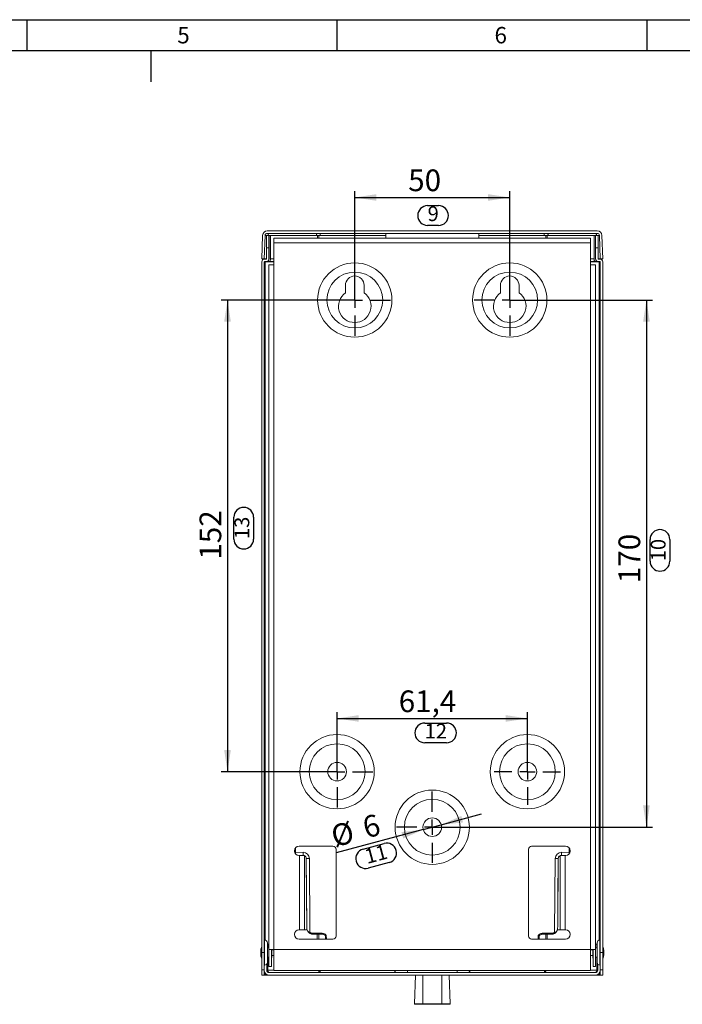
# Model space of a CAD drawing. Units: millimetres. Extents: x 5 to 410, y -5 to 287.
# Drawn here: x 209 to 316, y 128 to 287 of the extents above; entities that cross this region are included whole.
import ezdxf

# ---------------------------------------------------------------- set-up
doc = ezdxf.new("R2010")
doc.units = ezdxf.units.MM
for name, color, linetype in [('COTES', 150, 'Continuous'), ('FORMAT', 7, 'Continuous'), ('IDENTIFICACIÓN_COTAS', 7, 'Continuous')]:
    doc.layers.add(name, color=color, linetype=linetype)
doc.styles.add('SLDTEXTSTYLE0', font='TXT', dxfattribs={"width": 0.75})
doc.dimstyles.new('SLDDIMSTYLE0', dxfattribs={"dimtxt": 3.5, "dimasz": 3.5, "dimexe": 0, "dimexo": 0.0625, "dimgap": 0.875, "dimtad": 1, "dimdec": 1, "dimlfac": 2, "dimrnd": 1e-09, "dimzin": 12, "dimdsep": 46, "dimtxsty": 'SLDTEXTSTYLE0', "dimsah": 1, "dimcen": 0.09, "dimadec": 0, "dimazin": 3, "dimtfac": 1, "dimtofl": 0, "dimtmove": 0, "dimatfit": 3, "dimfxl": 0, "dimfrac": 2, "dimtolj": 1, "dimtzin": 12, "dimarcsym": 0})
doc.dimstyles.new('SLDDIMSTYLE1', dxfattribs={"dimtxt": 3.5, "dimasz": 3.5, "dimexe": 0, "dimexo": 0.0625, "dimgap": 0.875, "dimtad": 1, "dimlfac": 2, "dimrnd": 1e-09, "dimzin": 12, "dimdsep": 46, "dimtxsty": 'SLDTEXTSTYLE0', "dimsah": 1, "dimcen": 0.09, "dimadec": 0, "dimazin": 3, "dimtfac": 1, "dimtofl": 0, "dimtmove": 0, "dimatfit": 3, "dimfxl": 0, "dimfrac": 2, "dimtolj": 1, "dimtzin": 12, "dimarcsym": 0})
doc.dimstyles.new('SLDDIMSTYLE3', dxfattribs={"dimtxt": 3.5, "dimasz": 3.5, "dimexe": 0, "dimexo": 0.0625, "dimgap": 0.875, "dimtad": 1, "dimdec": 0, "dimlfac": 2, "dimrnd": 1e-09, "dimzin": 12, "dimdsep": 46, "dimtxsty": 'SLDTEXTSTYLE0', "dimsah": 1, "dimcen": 0.09, "dimadec": 0, "dimazin": 3, "dimtfac": 1, "dimtofl": 0, "dimtmove": 0, "dimatfit": 3, "dimfxl": 0, "dimfrac": 2, "dimtolj": 1, "dimtzin": 12, "dimarcsym": 0})
doc.dimstyles.new('SLDDIMSTYLE4', dxfattribs={"dimtxt": 3.5, "dimasz": 3.5, "dimexe": 0, "dimexo": 0.0625, "dimgap": 0.875, "dimtad": 1, "dimlfac": 2, "dimrnd": 1e-09, "dimzin": 12, "dimdsep": 46, "dimtxsty": 'SLDTEXTSTYLE0', "dimsah": 1, "dimcen": 0, "dimadec": 0, "dimazin": 3, "dimtfac": 1, "dimtmove": 0, "dimatfit": 3, "dimfxl": 0, "dimfrac": 2, "dimtolj": 1, "dimtzin": 12, "dimarcsym": 0})

# ---------------------------------------------------------------- blocks, each defined once
blk = doc.blocks.new('_D_5')
at = {"layer": 'COTES'}
for p, q in [((262.9, 242.78), (262.9, 259.31)), ((287.9, 242.78), (287.9, 259.31)), ((262.9, 258.31), (287.9, 258.31))]:
    blk.add_line(p, q, dxfattribs=at)
for points in [[(262.9, 258.31), (266.4, 257.78), (266.4, 258.85)], [(287.9, 258.31), (284.4, 258.85), (284.4, 257.78)]]:
    blk.add_solid(points, dxfattribs=at)
at = {"layer": 'COTES', "insert": (271.52, 262.83, 31.82), "char_height": 3.5, "attachment_point": 1, "style": 'SLDTEXTSTYLE0'}
blk.add_mtext('50', dxfattribs=at)
blk = doc.blocks.new('_D_6')
at = {"layer": 'COTES'}
for p, q in [((261.9, 241.78), (241.37, 241.78)), ((242.37, 241.78), (242.37, 165.73)), ((259.05, 165.73), (241.37, 165.73))]:
    blk.add_line(p, q, dxfattribs=at)
for points in [[(242.37, 241.78), (241.83, 238.28), (242.91, 238.28)], [(242.37, 165.73), (242.91, 169.23), (241.83, 169.23)]]:
    blk.add_solid(points, dxfattribs=at)
at = {"layer": 'COTES', "insert": (237.86, 199.92, 31.82), "char_height": 3.5, "attachment_point": 1, "rotation": 90, "style": 'SLDTEXTSTYLE0'}
blk.add_mtext('152', dxfattribs=at)
blk = doc.blocks.new('_D_7')
at = {"layer": 'COTES'}
for p, q in [((260.05, 166.73), (260.05, 175.31)), ((290.75, 166.73), (290.75, 175.31)), ((260.05, 174.31), (290.75, 174.31))]:
    blk.add_line(p, q, dxfattribs=at)
for points in [[(260.05, 174.31), (263.55, 173.78), (263.55, 174.85)], [(290.75, 174.31), (287.25, 174.85), (287.25, 173.78)]]:
    blk.add_solid(points, dxfattribs=at)
at = {"layer": 'COTES', "insert": (269.99, 178.83, 31.82), "char_height": 3.5, "attachment_point": 1, "style": 'SLDTEXTSTYLE0'}
blk.add_mtext('61,4', dxfattribs=at)
blk = doc.blocks.new('_D_8')
at = {"layer": 'COTES'}
for p, q in [((276.85, 157.17), (283.35, 158.91)), ((273.95, 156.39), (259.91, 152.63)), ((273.95, 156.39), (276.85, 157.17))]:
    blk.add_line(p, q, dxfattribs=at)
for points in [[(276.85, 157.17), (280.37, 157.55), (280.09, 158.59)], [(273.95, 156.39), (270.43, 156), (270.71, 154.96)]]:
    blk.add_solid(points, dxfattribs=at)
at = {"layer": 'COTES', "char_height": 3.5, "attachment_point": 1, "rotation": 15, "style": 'SLDTEXTSTYLE0'}
for s, insert in [('6', (263.85, 158.32, 31.82)), ('%%c', (258.76, 156.9, 31.82))]:
    blk.add_mtext(s, dxfattribs=dict(at, insert=insert))
blk = doc.blocks.new('_D_9')
at = {"layer": 'COTES'}
for p, q in [((288.9, 241.78), (310.95, 241.78)), ((309.95, 241.78), (309.95, 156.78)), ((276.4, 156.78), (310.95, 156.78))]:
    blk.add_line(p, q, dxfattribs=at)
for points in [[(309.95, 241.78), (309.41, 238.28), (310.49, 238.28)], [(309.95, 156.78), (310.49, 160.28), (309.41, 160.28)]]:
    blk.add_solid(points, dxfattribs=at)
at = {"layer": 'COTES', "insert": (305.44, 196.13, 31.82), "char_height": 3.5, "attachment_point": 1, "rotation": 90, "style": 'SLDTEXTSTYLE0'}
blk.add_mtext('170', dxfattribs=at)
blk = doc.blocks.new('SW_NOTE_7')
at = {"layer": 'IDENTIFICACIÓN_COTAS', "color": 0}
for p, q in [((0, 3.18), (1.76, 3.18)), ((1.76, 0), (0, 0))]:
    blk.add_line(p, q, dxfattribs=at)
for centre, start, end in [((0, 1.59), 90, 270), ((1.76, 1.59), 270, 90)]:
    blk.add_arc(centre, 1.59, start, end, dxfattribs=at)
at = {"layer": 'IDENTIFICACIÓN_COTAS', "color": 0, "insert": (0, 3.07), "char_height": 2.38, "attachment_point": 1, "style": 'SLDTEXTSTYLE0'}
blk.add_mtext('9', dxfattribs=at)
blk = doc.blocks.new('SW_NOTE_8')
at = {"layer": 'IDENTIFICACIÓN_COTAS', "color": 0}
for p, q in [((-3.18, 0), (-3.18, 3.52)), ((0, 3.52), (0, 0))]:
    blk.add_line(p, q, dxfattribs=at)
for centre, start, end in [((-1.59, 3.52), 0, 180), ((-1.59, 0), 180, 0)]:
    blk.add_arc(centre, 1.59, start, end, dxfattribs=at)
at = {"layer": 'IDENTIFICACIÓN_COTAS', "color": 0, "insert": (-3.07, 0), "char_height": 2.381, "attachment_point": 1, "rotation": 90, "style": 'SLDTEXTSTYLE0'}
blk.add_mtext('10', dxfattribs=at)
blk = doc.blocks.new('SW_NOTE_9')
at = {"layer": 'IDENTIFICACIÓN_COTAS', "color": 0}
for p, q in [((-0.82, 3.07), (2.58, 3.98)), ((3.4, 0.91), (0, 0))]:
    blk.add_line(p, q, dxfattribs=at)
for centre, start, end in [((2.99, 2.44), 285, 105), ((-0.41, 1.53), 105, 285)]:
    blk.add_arc(centre, 1.59, start, end, dxfattribs=at)
at = {"layer": 'IDENTIFICACIÓN_COTAS', "color": 0, "insert": (-0.79, 2.96), "char_height": 2.381, "attachment_point": 1, "rotation": 15, "style": 'SLDTEXTSTYLE0'}
blk.add_mtext('11', dxfattribs=at)
blk = doc.blocks.new('SW_NOTE_10')
at = {"layer": 'IDENTIFICACIÓN_COTAS', "color": 0}
for p, q in [((0, 3.18), (3.52, 3.18)), ((3.52, 0), (0, 0))]:
    blk.add_line(p, q, dxfattribs=at)
for centre, start, end in [((0, 1.59), 90, 270), ((3.52, 1.59), 270, 90)]:
    blk.add_arc(centre, 1.59, start, end, dxfattribs=at)
at = {"layer": 'IDENTIFICACIÓN_COTAS', "color": 0, "insert": (0, 3.07), "char_height": 2.381, "attachment_point": 1, "style": 'SLDTEXTSTYLE0'}
blk.add_mtext('12', dxfattribs=at)
blk = doc.blocks.new('SW_NOTE_11')
at = {"layer": 'IDENTIFICACIÓN_COTAS', "color": 0}
for p, q in [((-3.18, 0), (-3.18, 3.52)), ((0, 3.52), (0, 0))]:
    blk.add_line(p, q, dxfattribs=at)
for centre, start, end in [((-1.59, 3.52), 0, 180), ((-1.59, 0), 180, 0)]:
    blk.add_arc(centre, 1.59, start, end, dxfattribs=at)
at = {"layer": 'IDENTIFICACIÓN_COTAS', "color": 0, "insert": (-3.07, 0), "char_height": 2.381, "attachment_point": 1, "rotation": 90, "style": 'SLDTEXTSTYLE0'}
blk.add_mtext('13', dxfattribs=at)
blk = doc.blocks.new('SW_CENTERMARKSYMBOL_0')
at = {"layer": 'COTES', "color": 0}
for p, q in [((0, 2.5), (0, 5.75)), ((-2.5, 0), (-5.75, 0)), ((0, 0), (-1.25, 0)), ((0, 0), (0, 1.25)), ((0, 0), (0, -1.25)), ((0, 0), (1.25, 0)), ((2.5, 0), (5.75, 0)), ((0, -2.5), (0, -5.75))]:
    blk.add_line(p, q, dxfattribs=at)
blk = doc.blocks.new('SW_CENTERMARKSYMBOL_1')
at = {"layer": 'COTES', "color": 0}
for p, q in [((0, 2.5), (0, 5.75)), ((-2.5, 0), (-5.75, 0)), ((0, 0), (-1.25, 0)), ((0, 0), (0, 1.25)), ((0, 0), (0, -1.25)), ((0, 0), (1.25, 0)), ((2.5, 0), (5.75, 0)), ((0, -2.5), (0, -5.75))]:
    blk.add_line(p, q, dxfattribs=at)
blk = doc.blocks.new('SW_CENTERMARKSYMBOL_2')
at = {"layer": 'COTES', "color": 0}
for p, q in [((0, 2.5), (0, 5.35)), ((-2.5, 0), (-5.35, 0)), ((0, 0), (-1.25, 0)), ((0, 0), (0, 1.25)), ((0, 0), (0, -1.25)), ((0, 0), (1.25, 0)), ((2.5, 0), (5.35, 0)), ((0, -2.5), (0, -5.35))]:
    blk.add_line(p, q, dxfattribs=at)
blk = doc.blocks.new('SW_CENTERMARKSYMBOL_3')
at = {"layer": 'COTES', "color": 0}
for p, q in [((0, 2.5), (0, 5.75)), ((-2.5, 0), (-5.75, 0)), ((0, 0), (-1.25, 0)), ((0, 0), (0, 1.25)), ((0, 0), (0, -1.25)), ((0, 0), (1.25, 0)), ((2.5, 0), (5.75, 0)), ((0, -2.5), (0, -5.75))]:
    blk.add_line(p, q, dxfattribs=at)
blk = doc.blocks.new('SW_CENTERMARKSYMBOL_4')
at = {"layer": 'COTES', "color": 0}
for p, q in [((0, 2.5), (0, 5.75)), ((-2.5, 0), (-5.75, 0)), ((0, 0), (-1.25, 0)), ((0, 0), (0, 1.25)), ((0, 0), (0, -1.25)), ((0, 0), (1.25, 0)), ((2.5, 0), (5.75, 0)), ((0, -2.5), (0, -5.75))]:
    blk.add_line(p, q, dxfattribs=at)

msp = doc.modelspace()

# ---------------------------------------------------------------- linework, layer by layer
at = {"color": 7, "linetype": 'Continuous', "lineweight": 15}
for p, q in [((302.0179, 252.9286), (248.7808, 252.9286)), ((302.0179, 252.5286), (248.7808, 252.5286)), ((257.3395, 252.5286), (257.3395, 252.1908)), ((267.9017, 251.7786), (267.9017, 252.5286)), ((282.9017, 252.5286), (282.9017, 251.7786)), ((293.4592, 252.5286), (293.4592, 252.1908)), ((247.8993, 248.4286), (248.0312, 252.2048)), ((248.2996, 248.4286), (248.431, 252.1908)), ((248.6494, 250.1786), (248.6494, 252.1786)), ((248.6494, 252.1786), (249.0493, 252.1786)), ((248.8998, 252.1908), (256.709, 252.1908)), ((249.0493, 252.1786), (249.0493, 250.1786)), ((249.0802, 248.4286), (249.0802, 252.1786)), ((249.3097, 252.1786), (249.0802, 252.1786)), ((249.3097, 248.4286), (249.3097, 252.1786)), ((249.3097, 252.1786), (256.8687, 252.1786)), ((249.8493, 251.7786), (300.9493, 251.7786)), ((249.8493, 250.9786), (249.8493, 251.7786)), ((249.8493, 250.9786), (300.9493, 250.9786)), ((249.8493, 250.9786), (249.8493, 247.4786)), ((256.8687, 252.1786), (256.8687, 251.7786)), ((257.0775, 251.7786), (257.0775, 252.1786)), ((257.0775, 252.1786), (267.9017, 252.1786)), ((282.9017, 252.1786), (293.7212, 252.1786)), ((293.7212, 252.1786), (293.7212, 251.7786)), ((293.93, 251.7786), (293.93, 252.1786)), ((293.93, 252.1786), (301.489, 252.1786)), ((294.0897, 252.1908), (301.8989, 252.1908)), ((300.9493, 251.7786), (300.9493, 250.9786)), ((300.9493, 250.9786), (300.9493, 247.4786)), ((301.489, 252.1786), (301.489, 248.4286)), ((301.489, 252.1786), (301.7185, 252.1786)), ((301.7185, 252.1786), (301.7185, 248.4286)), ((301.7494, 252.1786), (302.1493, 252.1786)), ((301.7494, 250.1786), (301.7494, 252.1786)), ((302.1493, 252.1786), (302.1493, 250.1786)), ((302.4991, 248.4286), (302.3677, 252.1908)), ((302.8994, 248.4286), (302.7675, 252.2048)), ((248.6494, 248.4286), (248.6494, 250.1786)), ((249.0493, 250.1786), (248.6494, 250.1786)), ((249.0493, 248.4286), (249.0493, 250.1786)), ((301.7494, 250.1786), (301.7494, 248.4286)), ((302.1493, 250.1786), (301.7494, 250.1786)), ((302.1493, 250.1786), (302.1493, 248.4286)), ((248.2996, 248.4286), (247.8993, 248.4286)), ((247.8993, 247.9286), (247.8993, 136.5536)), ((248.2994, 247.9286), (248.2994, 136.5536)), ((248.4699, 247.9286), (248.2994, 247.9286)), ((248.2996, 248.4286), (248.6494, 248.4286)), ((248.3493, 248.3786), (248.5993, 248.3786)), ((248.3493, 247.9786), (248.5993, 247.9786)), ((248.4699, 247.9286), (248.8795, 247.9286)), ((248.6519, 247.9817), (248.6501, 247.9286)), ((248.9082, 247.9786), (249.0516, 247.9786)), ((249.0466, 248.3786), (249.0516, 248.3786)), ((249.0493, 248.4286), (249.0802, 248.4286)), ((249.0516, 247.9786), (249.8493, 247.9786)), ((300.9493, 247.9786), (301.7471, 247.9786)), ((301.7185, 248.4286), (301.7494, 248.4286)), ((301.7471, 248.3786), (301.7521, 248.3786)), ((301.7471, 247.9786), (301.8905, 247.9786)), ((302.3288, 247.9286), (301.9192, 247.9286)), ((302.1486, 247.9286), (302.1468, 247.9817)), ((302.1493, 248.4286), (302.4991, 248.4286)), ((302.1993, 248.3786), (302.4494, 248.3786)), ((302.1993, 247.9786), (302.4494, 247.9786)), ((302.4993, 247.9286), (302.3288, 247.9286)), ((302.8994, 248.4286), (302.4991, 248.4286)), ((302.4993, 247.9286), (302.4993, 136.5536)), ((302.8994, 247.9286), (302.8994, 136.5536)), ((249.0493, 137.0786), (249.0493, 247.4786)), ((249.0493, 247.4786), (249.8493, 247.4786)), ((249.8493, 137.0786), (249.8493, 247.4786)), ((300.9493, 137.0786), (300.9493, 247.4786)), ((300.9493, 247.4786), (301.7494, 247.4786)), ((301.7494, 247.4786), (301.7494, 137.0786)), ((261.3994, 244.1536), (261.3994, 242.9328)), ((264.3993, 242.9328), (264.3993, 244.1536)), ((286.3993, 242.9328), (286.3993, 244.1536)), ((289.3993, 244.1536), (289.3993, 242.9328)), ((253.1743, 152.9786), (253.1743, 152.9286)), ((253.3315, 152.7179), (254.5621, 152.7286)), ((259.3743, 153.7286), (253.9243, 153.7286)), ((259.8744, 153.2286), (259.8744, 139.2286)), ((290.9243, 139.2286), (290.9243, 153.2286)), ((291.4243, 153.7286), (296.8744, 153.7286)), ((296.2366, 152.7286), (297.4672, 152.7179)), ((297.6243, 152.9786), (297.6243, 152.9286)), ((253.9744, 152.2286), (253.8744, 152.2286)), ((253.9744, 140.2286), (253.9744, 152.2286)), ((254.7744, 152.2286), (253.9744, 152.2286)), ((254.563, 152.2286), (254.5662, 152.2286)), ((254.5665, 152.2286), (254.5634, 152.2286)), ((254.5662, 152.2286), (254.5664, 152.2286)), ((254.5664, 152.2286), (254.5775, 152.2286)), ((254.5664, 152.2286), (254.5665, 152.2286)), ((254.7744, 152.1964), (254.7744, 140.2286)), ((255.0616, 151.8242), (255.0616, 151.8241)), ((255.0708, 151.733), (255.0707, 151.733)), ((255.0707, 151.733), (255.1252, 145.4891)), ((255.1641, 141.0431), (255.0708, 151.733)), ((255.5708, 151.7374), (255.6747, 139.8314)), ((295.124, 139.8314), (295.2279, 151.7374)), ((295.7279, 151.733), (295.6346, 141.0431)), ((295.6734, 145.4891), (295.7279, 151.733)), ((295.7279, 151.733), (295.7279, 151.733)), ((296.0243, 152.2286), (296.8243, 152.2286)), ((296.0243, 140.2286), (296.0243, 152.1964)), ((296.2323, 152.2286), (296.2212, 152.2286)), ((296.2353, 152.2286), (296.2322, 152.2286)), ((296.2322, 152.2286), (296.2323, 152.2286)), ((296.2323, 152.2286), (296.2325, 152.2286)), ((296.2325, 152.2286), (296.2357, 152.2286)), ((296.8243, 152.2286), (296.8243, 140.2286)), ((296.8243, 152.2286), (296.9243, 152.2286)), ((255.1252, 145.4891), (255.1253, 145.4891)), ((255.1253, 145.4891), (255.1633, 141.1327)), ((295.6354, 141.1327), (295.6734, 145.4891)), ((253.8744, 140.2286), (253.9744, 140.2286)), ((253.9744, 140.2286), (254.7744, 140.2286)), ((254.7744, 140.2286), (255.1743, 140.2286)), ((255.1757, 140.4958), (255.165, 140.9555)), ((255.2693, 140.1244), (255.3304, 139.9858)), ((295.5879, 140.2332), (295.4812, 139.9984)), ((295.6244, 140.2286), (295.5865, 140.2286)), ((296.0243, 140.2286), (295.6244, 140.2286)), ((296.8243, 140.2286), (296.0243, 140.2286)), ((296.9243, 140.2286), (296.8243, 140.2286)), ((248.7993, 138.1286), (248.7993, 134.9786)), ((253.1743, 139.5286), (253.1743, 139.4786)), ((253.9243, 138.7286), (259.3743, 138.7286)), ((256.1687, 139.6731), (256.1687, 139.5231)), ((256.1687, 139.6731), (257.6642, 139.6731)), ((257.6642, 139.5231), (256.1687, 139.5231)), ((256.1687, 139.5231), (256.1687, 139.5229)), ((256.1687, 139.5229), (257.6642, 139.5229)), ((257.6642, 139.6731), (257.6642, 139.5231)), ((257.6642, 139.5229), (257.6642, 139.5231)), ((258.1594, 138.7286), (258.1594, 139.2694)), ((258.1599, 139.269), (258.1693, 138.7286)), ((258.1694, 138.7286), (258.16, 139.2684)), ((296.8744, 138.7286), (291.4243, 138.7286)), ((292.6387, 139.2684), (292.6293, 138.7286)), ((292.6294, 138.7286), (292.6388, 139.2684)), ((292.6594, 139.2865), (292.6594, 138.7286)), ((292.9705, 139.4954), (292.9213, 139.6371)), ((293.1345, 139.6731), (294.63, 139.6731)), ((293.1345, 139.5231), (293.1345, 139.6731)), ((294.63, 139.5231), (293.1345, 139.5231)), ((293.1345, 139.5231), (293.1345, 139.5229)), ((293.1345, 139.5229), (294.63, 139.5229)), ((294.63, 139.5231), (294.63, 139.6731)), ((294.63, 139.5229), (294.63, 139.5231)), ((297.6243, 139.5286), (297.6243, 139.4786)), ((301.9994, 134.9786), (301.9994, 138.1286)), ((247.7494, 136.1839), (247.7494, 136.9536)), ((248.2994, 136.5536), (247.8993, 136.5536)), ((247.8993, 136.5536), (247.8993, 133.7911)), ((248.2994, 136.5536), (248.2994, 133.7911)), ((248.7993, 137.9286), (248.8699, 137.9286)), ((249.0493, 137.3036), (248.7993, 137.3036)), ((248.8699, 137.3036), (248.8699, 137.9286)), ((248.8699, 137.9286), (249.0493, 137.9286)), ((249.8493, 137.0786), (249.0493, 137.0786)), ((249.0493, 134.3286), (249.0493, 137.0786)), ((249.4493, 137.0786), (249.4493, 134.3286)), ((249.4993, 135.7536), (249.4993, 137.0786)), ((249.8493, 137.0286), (249.4993, 137.0286)), ((249.8493, 137.0786), (300.9493, 137.0786)), ((249.8493, 137.0786), (249.8493, 133.6786)), ((300.9493, 133.6786), (300.9493, 137.0786)), ((301.7494, 137.0786), (300.9493, 137.0786)), ((301.2994, 137.0286), (300.9493, 137.0286)), ((301.2994, 137.0786), (301.2994, 135.7536)), ((301.3493, 134.3286), (301.3493, 137.0786)), ((301.7494, 137.9286), (301.9288, 137.9286)), ((301.9994, 137.3036), (301.7494, 137.3036)), ((301.7494, 137.0786), (301.7494, 134.3286)), ((301.9994, 137.9286), (301.9288, 137.9286)), ((301.9288, 137.9286), (301.9288, 137.3036)), ((302.8994, 136.5536), (302.4993, 136.5536)), ((302.4993, 133.7911), (302.4993, 136.5536)), ((302.8994, 133.7911), (302.8994, 136.5536)), ((303.0493, 136.5536), (303.0493, 136.9536)), ((303.0493, 136.1536), (303.0493, 136.5536)), ((247.7494, 136.1839), (247.7494, 136.1536)), ((248.7993, 135.8036), (249.0493, 135.8036)), ((248.8699, 133.7286), (248.8699, 135.8036)), ((249.4993, 136.0786), (249.8493, 136.0786)), ((300.9493, 136.0786), (301.2994, 136.0786)), ((301.7494, 135.8036), (301.9994, 135.8036)), ((301.9288, 135.8036), (301.9288, 133.7286)), ((247.8993, 133.7911), (248.2994, 133.7911)), ((247.8993, 132.9286), (247.8993, 133.7911)), ((248.2994, 133.7911), (248.2994, 132.9286)), ((248.6993, 134.6958), (248.6993, 133.7286)), ((249.4493, 134.3286), (249.0493, 134.3286)), ((249.8493, 133.6786), (300.9493, 133.6786)), ((257.3112, 133.6786), (257.3112, 133.3286)), ((293.4875, 133.3286), (293.4875, 133.6786)), ((301.7494, 134.3286), (301.3493, 134.3286)), ((302.0994, 133.7286), (302.0994, 134.6958)), ((302.4993, 133.7911), (302.8994, 133.7911)), ((302.4993, 132.9286), (302.4993, 133.7911)), ((302.8994, 133.7911), (302.8994, 132.9286)), ((248.2994, 132.9286), (247.8993, 132.9286)), ((248.4699, 132.9286), (248.2994, 132.9286)), ((249.0994, 132.9286), (248.4699, 132.9286)), ((249.0994, 133.3286), (301.6993, 133.3286)), ((249.0994, 132.9286), (301.6993, 132.9286)), ((272.6746, 132.9286), (272.5121, 128.2751)), ((278.3068, 128.2751), (278.1442, 132.9286)), ((302.3288, 132.9286), (301.6993, 132.9286)), ((302.4993, 132.9286), (302.3288, 132.9286)), ((302.8994, 132.9286), (302.4993, 132.9286)), ((272.526, 128.2472), (272.5121, 128.2751)), ((273.1037, 128.2812), (273.1024, 128.2421)), ((273.5763, 128.2338), (277.2425, 128.2338)), ((277.2361, 128.2893), (273.5827, 128.2893)), ((277.0318, 128.2254), (273.7871, 128.2254)), ((273.8731, 128.299), (276.9457, 128.299)), ((273.9344, 128.2893), (273.9344, 128.2616)), ((274.2888, 128.2633), (274.2888, 128.2617)), ((276.53, 128.2617), (276.53, 128.2633)), ((276.8844, 128.2616), (276.8844, 128.2893)), ((277.7152, 128.2812), (277.7165, 128.2421)), ((278.2928, 128.2472), (278.3068, 128.2751))]:
    msp.add_line(p, q, dxfattribs=at)
at = {"color": 8, "linetype": 'Continuous', "lineweight": 15}
for p, q in [((248.8993, 252.1786), (248.8998, 252.1908)), ((256.709, 252.1908), (256.7088, 252.1786)), ((257.3394, 252.1786), (257.3395, 252.1908)), ((257.3395, 252.1908), (267.9017, 252.1908)), ((282.9017, 252.1908), (293.4592, 252.1908)), ((293.4592, 252.1908), (293.4593, 252.1786)), ((294.0899, 252.1786), (294.0897, 252.1908)), ((301.8989, 252.1908), (301.8994, 252.1786)), ((248.4699, 247.9286), (248.4699, 138.5622)), ((249.8493, 247.9286), (248.8795, 247.9286)), ((249.3097, 248.4286), (249.8493, 248.4286)), ((300.9493, 248.4286), (301.489, 248.4286)), ((301.9192, 247.9286), (300.9493, 247.9286)), ((302.3288, 247.9286), (302.3288, 138.5622)), ((253.3192, 153.4217), (253.3315, 152.7179)), ((297.4672, 152.7179), (297.4795, 153.4217)), ((255.1743, 140.2286), (255.1743, 140.5518)), ((295.6244, 140.2286), (295.6244, 140.4134)), ((248.3493, 138.5786), (248.3493, 134.5286)), ((256.8481, 139.5229), (256.8481, 138.7286)), ((257.0775, 139.5229), (257.0775, 138.7286)), ((258.3087, 139.3469), (258.3195, 138.7286)), ((292.4792, 138.7286), (292.49, 139.3469)), ((293.7212, 139.5229), (293.7212, 138.7286)), ((293.9506, 139.5229), (293.9506, 138.7286)), ((302.4494, 134.5286), (302.4494, 138.5786)), ((249.8493, 133.7286), (248.8699, 133.7286)), ((271.3993, 133.6786), (271.3993, 133.3286)), ((279.3993, 133.6786), (279.3993, 133.3286)), ((301.9288, 133.7286), (300.9493, 133.7286)), ((248.4699, 133.2348), (248.4699, 132.9286)), ((273.8731, 132.9286), (273.8731, 128.299)), ((276.9457, 132.9286), (276.9457, 128.299)), ((302.3288, 133.2348), (302.3288, 132.9286)), ((273.5763, 128.2338), (273.5771, 128.2893)), ((277.2418, 128.2893), (277.2425, 128.2338))]:
    msp.add_line(p, q, dxfattribs=at)
at = {"color": 7, "linetype": 'Continuous', "lineweight": 15, "flags": 128}
for points in [[(248.8998, 252.1908), (248.9048, 252.2574), (248.917, 252.321), (248.9359, 252.3794), (248.9609, 252.4304), (248.991, 252.4722), (249.0252, 252.5031), (249.0621, 252.5222), (249.1004, 252.5286)], [(256.709, 252.1908), (256.714, 252.2574), (256.7262, 252.321), (256.7452, 252.3794), (256.7701, 252.4304), (256.8003, 252.4722), (256.8344, 252.5031), (256.8713, 252.5222), (256.9096, 252.5286)], [(293.8891, 252.5286), (293.9274, 252.5222), (293.9643, 252.5031), (293.9984, 252.4722), (294.0286, 252.4304), (294.0535, 252.3794), (294.0725, 252.321), (294.0847, 252.2574), (294.0897, 252.1908)], [(301.6983, 252.5286), (301.7366, 252.5222), (301.7735, 252.5031), (301.8076, 252.4722), (301.8378, 252.4304), (301.8628, 252.3794), (301.8817, 252.321), (301.8939, 252.2574), (301.8989, 252.1908)], [(248.9082, 247.9786), (248.9026, 247.9777), (248.8972, 247.9748), (248.8922, 247.9702), (248.8879, 247.964), (248.8843, 247.9564), (248.8817, 247.9478), (248.8801, 247.9384), (248.8795, 247.9286)], [(249.0516, 248.3786), (249.0572, 248.3796), (249.0625, 248.3824), (249.0675, 248.387), (249.0718, 248.3933), (249.0754, 248.4008), (249.0781, 248.4095), (249.0797, 248.4189), (249.0802, 248.4286)], [(249.0516, 247.9786), (249.1019, 247.9873), (249.1503, 248.0129), (249.195, 248.0545), (249.2341, 248.1104), (249.2662, 248.1786), (249.29, 248.2564), (249.3047, 248.3408), (249.3097, 248.4286)], [(301.489, 248.4286), (301.494, 248.3408), (301.5087, 248.2564), (301.5325, 248.1786), (301.5646, 248.1104), (301.6037, 248.0545), (301.6484, 248.0129), (301.6968, 247.9873), (301.7471, 247.9786)], [(301.7185, 248.4286), (301.719, 248.4189), (301.7206, 248.4095), (301.7233, 248.4008), (301.7269, 248.3933), (301.7312, 248.387), (301.7362, 248.3824), (301.7415, 248.3796), (301.7471, 248.3786)], [(301.9192, 247.9286), (301.9186, 247.9384), (301.917, 247.9478), (301.9144, 247.9564), (301.9108, 247.964), (301.9065, 247.9702), (301.9015, 247.9748), (301.8961, 247.9777), (301.8905, 247.9786)], [(253.3315, 152.7179), (253.3323, 152.6203), (253.3331, 152.5266), (253.3335, 152.4843)], [(254.5621, 152.7286), (254.5629, 152.6311), (254.5638, 152.5373), (254.5645, 152.4509), (254.5652, 152.3751), (254.5657, 152.3129), (254.5661, 152.2667), (254.5664, 152.2383), (254.5665, 152.2286)], [(296.2366, 152.7286), (296.2357, 152.6311), (296.2349, 152.5373), (296.2342, 152.4509), (296.2335, 152.3751), (296.233, 152.3129), (296.2326, 152.2667), (296.2323, 152.2383), (296.2322, 152.2286)], [(255.5708, 151.7374), (255.4732, 151.7365), (255.3795, 151.7357), (255.293, 151.735), (255.2173, 151.7343), (255.1551, 151.7338), (255.1089, 151.7334), (255.0804, 151.7331), (255.0708, 151.733)], [(295.2279, 151.7374), (295.3255, 151.7365), (295.4192, 151.7357), (295.5057, 151.735), (295.5814, 151.7343), (295.6436, 151.7338), (295.6898, 151.7334), (295.7183, 151.7331), (295.7279, 151.733)], [(257.8774, 139.6371), (257.8679, 139.6098), (257.8588, 139.5834), (257.8503, 139.5591), (257.8429, 139.5378), (257.8368, 139.5201), (257.8322, 139.5069), (257.8293, 139.4986), (257.8282, 139.4954)], [(248.8699, 133.7286), (248.8743, 133.6506), (248.8874, 133.5755), (248.9086, 133.5064), (248.9371, 133.4458), (248.9719, 133.396), (249.0116, 133.3591), (249.0546, 133.3363), (249.0994, 133.3286)], [(257.3112, 133.3286), (257.2664, 133.3363), (257.2234, 133.3591), (257.1837, 133.396), (257.149, 133.4458), (257.1204, 133.5064), (257.0992, 133.5755), (257.0862, 133.6506), (257.0836, 133.6786)], [(293.7151, 133.6786), (293.7125, 133.6506), (293.6995, 133.5755), (293.6783, 133.5064), (293.6497, 133.4458), (293.615, 133.396), (293.5753, 133.3591), (293.5323, 133.3363), (293.4875, 133.3286)], [(301.6993, 133.3286), (301.7441, 133.3363), (301.7871, 133.3591), (301.8268, 133.396), (301.8616, 133.4458), (301.8901, 133.5064), (301.9113, 133.5755), (301.9244, 133.6506), (301.9288, 133.7286)], [(275.4094, 128.2359), (274.9305, 128.2373), (274.5035, 128.2413), (274.1746, 128.2475), (273.9796, 128.2553), (273.9395, 128.2637), (274.0587, 128.2719), (274.3242, 128.279), (274.7074, 128.2842), (275.1667, 128.287), (275.6522, 128.287), (276.1114, 128.2842), (276.4946, 128.279), (276.7602, 128.2719), (276.8794, 128.2637), (276.8393, 128.2553), (276.6443, 128.2475), (276.3154, 128.2413), (275.8884, 128.2373), (275.4094, 128.2359)], [(275.4094, 128.2421), (275.8383, 128.2436), (276.2018, 128.2478), (276.4447, 128.2542), (276.53, 128.2617), (276.4447, 128.2692), (276.2018, 128.2755), (275.8383, 128.2797), (275.4094, 128.2812), (274.9806, 128.2797), (274.617, 128.2755), (274.3741, 128.2692), (274.2888, 128.2617), (274.3741, 128.2542), (274.617, 128.2478), (274.9806, 128.2436), (275.4094, 128.2421)], [(275.4094, 128.2812), (275.003, 128.2799), (274.6515, 128.2761), (274.4024, 128.2703), (274.2892, 128.2634), (274.3274, 128.2562), (274.5117, 128.2498), (274.8172, 128.2449), (275.2027, 128.2423), (275.6161, 128.2423), (276.0017, 128.2449), (276.3072, 128.2498), (276.4915, 128.2562), (276.5296, 128.2634), (276.4165, 128.2703), (276.1673, 128.2761), (275.8158, 128.2799), (275.4094, 128.2812)]]:
    msp.add_lwpolyline(points, dxfattribs=at)
at = {"color": 8, "linetype": 'Continuous', "lineweight": 15, "flags": 128}
for points in [[(253.2139, 152.7165), (253.3315, 152.7179), (253.3315, 152.7179), (253.3315, 152.7179)], [(297.4672, 152.7179), (297.4663, 152.6203), (297.4655, 152.5266), (297.4651, 152.4842)]]:
    msp.add_lwpolyline(points, dxfattribs=at)
at = {"color": 7, "linetype": 'Continuous', "lineweight": 15}
for centre, radius in [((262.8993, 241.7786), 5.9897), ((287.8993, 241.7786), 5.9897), ((262.8993, 241.7786), 4.5), ((287.8993, 241.7786), 4.5), ((260.0493, 165.7286), 5.9897), ((290.7493, 165.7286), 5.9897), ((260.0493, 165.7286), 4.5), ((290.7493, 165.7286), 4.5), ((260.0493, 165.7286), 1.5), ((290.7493, 165.7286), 1.5), ((275.3993, 156.7786), 5.9897), ((275.3993, 156.7786), 4.5), ((275.3993, 156.7786), 1.5)]:
    msp.add_circle(centre, radius, dxfattribs=at)
for centre, radius, start, end in [((248.7808, 252.1786), 0.75, 90, 178), ((248.7808, 252.1786), 0.35, 90, 178), ((302.0179, 252.1786), 0.75, 2, 90), ((302.0179, 252.1786), 0.35, 2, 90), ((248.3493, 247.9286), 0.45, 90, 180), ((248.3493, 247.9286), 0.05, 90, 180), ((248.5993, 248.4286), 0.05, 270, 0), ((248.5993, 248.4286), 0.45, 270, 0), ((302.1993, 248.4286), 0.45, 180, 270), ((302.1993, 248.4286), 0.05, 180, 270), ((302.4493, 247.9286), 0.45, 0, 90), ((302.4493, 247.9286), 0.05, 0, 90), ((262.8993, 244.1536), 1.5, 0, 180), ((287.8993, 244.1536), 1.5, 0, 180), ((262.8993, 240.7786), 2.625, 124.849905, 55.150095), ((287.8993, 240.7786), 2.625, 124.849905, 55.150095), ((253.9243, 152.9786), 0.75, 90, 180), ((253.8743, 152.9286), 0.7, 180, 270), ((254.5708, 151.7287), 1, 0.499924, 90.499924), ((259.3743, 153.2286), 0.5, 0, 90), ((291.4243, 153.2286), 0.5, 90, 180), ((296.2279, 151.7287), 1, 89.500076, 179.500076), ((296.8743, 152.9786), 0.75, 0, 90), ((296.9243, 152.9286), 0.7, 270, 0), ((254.5708, 151.7287), 0.5, 0.499924, 65.979612), ((254.5707, 151.7286), 0.5001, 11.015994, 65.967279), ((254.5708, 151.7287), 0.5, 0.499924, 2.000019), ((296.2279, 151.7287), 0.5, 114.020388, 179.500076), ((296.2279, 151.7287), 0.5, 177.999981, 179.500076), ((296.228, 151.7286), 0.5001, 114.030569, 151.73747), ((253.8743, 139.5286), 0.7, 90, 180), ((296.9243, 139.5286), 0.7, 0, 90), ((248.3493, 138.6286), 0.05, 180, 270), ((248.3493, 138.1286), 0.45, 0, 90), ((253.9243, 139.4786), 0.75, 180, 270), ((259.3743, 139.2286), 0.5, 270, 0), ((291.4243, 139.2286), 0.5, 180, 270), ((296.8743, 139.4786), 0.75, 270, 0), ((302.4493, 138.1286), 0.45, 90, 180), ((302.4493, 138.6286), 0.05, 270, 0), ((249.0051, 136.9536), 1.2558, 151.708938, 180), ((301.7936, 136.9536), 1.2558, 0, 28.291062), ((249.0051, 136.1536), 1.2558, 180, 208.291062), ((248.3493, 134.9786), 0.45, 270, 0), ((249.1733, 135.7536), 0.326, 327.848654, 0), ((301.6254, 135.7536), 0.326, 180, 212.151346), ((302.4493, 134.9786), 0.45, 180, 270), ((301.7936, 136.1536), 1.2558, 331.708938, 0), ((248.3493, 134.4786), 0.05, 90, 180), ((249.0993, 133.7286), 0.8, 180, 270), ((249.0993, 133.7286), 0.4, 180, 270), ((268.9993, 133.8286), 0.5, 270, 342.542397), ((281.7993, 133.8286), 0.5, 197.457603, 270), ((301.6993, 133.7286), 0.8, 270, 0), ((301.6993, 133.7286), 0.4, 270, 0), ((302.4493, 134.4786), 0.05, 0, 90), ((273.529, 109.1811), 19.1211, 88.968642, 93.048505), ((273.4756, 146.6763), 18.4536, 267.050539, 270.967335), ((266.9155, 128.0953), 6.1886, 1.35916, 1.718745), ((277.2899, 109.1802), 19.122, 86.951577, 91.031298), ((277.3433, 146.6753), 18.4526, 269.032597, 272.949552), ((293.9156, 127.8263), 16.2044, 178.392384, 178.529711)]:
    msp.add_arc(centre, radius, start, end, dxfattribs=at)
for centre, major_axis, ratio, start_param, end_param in [((249.5312, 252.1786), (1.1002, -0.0122), 0.00577635, 2.18215821, 3.14145512), ((257.3398, 252.1786), (1.1, -0.0039), 0.01110309, 1.5710972, 2.18157831), ((293.4589, 252.1786), (1.1, 0.0039), 0.01110309, 0.96001435, 1.57049545), ((301.2675, 252.1786), (1.1002, 0.0122), 0.00577635, 0.00013754, 0.95943445), ((254.5706, 151.7287), (0.5002, 0.0015), 0.99969166, 0.83361172, 1.14833544), ((254.5707, 151.7287), (0.5001, 0), 0.99979443, 0.03490553, 0.19211976), ((296.228, 151.7287), (0.5001, 0), 0.9997716, 2.6483703, 3.10668718), ((296.2281, 151.7287), (0.5002, -0.0015), 0.9996574, 1.99324168, 2.65125538), ((255.1632, 141.1524), (-0.0065, 0.75), 0.00015229, 1.59697494, 1.7170567), ((256.1687, 140.5195), (1, 0), 0.99656834, 3.43292547, 4.71238898), ((256.1687, 140.5232), (0, 1.0001), 0.99989338, 2.12327599, 3.14159265), ((256.1687, 140.5232), (0, -0.8501), 0.9998477, 5.66295948, 6.28318531), ((294.63, 140.5195), (1, 0), 0.99656834, 4.71238898, 5.99185249), ((294.63, 140.5232), (0, 1.0001), 0.99989338, 3.14159265, 4.15990932), ((294.63, 140.5232), (0, 0.8501), 0.9998477, 3.14159265, 3.76181848), ((295.6355, 141.1524), (0.0065, 0.75), 0.00015229, 4.56612861, 4.68621037), ((257.6642, 139.023), (0, 0.6501), 0.9998477, 5.94903608, 6.28318531), ((257.6642, 139.023), (0, 0.5001), 0.99975634, 5.94903608, 6.28318531), ((257.6642, 139.0263), (0.5, 0), 0.99328898, 1.2366471, 1.57079633), ((293.1345, 139.023), (0, 0.6501), 0.9998477, 0, 0.33414922), ((293.1345, 139.023), (0, 0.5001), 0.99975634, 0, 0.33414922), ((293.1345, 139.0263), (0.5, 0), 0.99328898, 1.57079633, 1.90494555)]:
    msp.add_ellipse(centre, major_axis=major_axis, ratio=ratio, start_param=start_param, end_param=end_param, dxfattribs=at)
for points, knots in [([(255.0705, 151.7461), (255.0705, 151.745), (255.0706, 151.7407), (255.0707, 151.7363), (255.0707, 151.733)], [0, 0, 0, 0, 0.24999287, 1, 1, 1, 1]), ([(295.7279, 151.733), (295.728, 151.7341), (295.728, 151.7385), (295.7281, 151.7428), (295.7282, 151.7461)], [0, 0, 0, 0, 0.249874587, 1, 1, 1, 1]), ([(255.165, 140.9555), (255.1647, 140.9794), (255.1644, 141.0086), (255.1641, 141.0379), (255.1641, 141.0431)], [0, 0, 0, 0, 0.8225608, 1, 1, 1, 1]), ([(255.2108, 140.2332), (255.1979, 140.2943), (255.1804, 140.3765), (255.1766, 140.4714), (255.1757, 140.4958)], [0, 0, 0, 0, 0.74252992, 1, 1, 1, 1]), ([(255.3175, 139.9984), (255.3349, 139.9704), (255.3556, 139.946), (255.4048, 139.9041), (255.4334, 139.8867), (255.5266, 139.8464), (255.6013, 139.8346), (255.6747, 139.8314)], [0, 0, 0, 0, 0.25, 0.25, 0.5, 0.5, 1, 1, 1, 1]), ([(295.4812, 139.9984), (295.4561, 139.9663), (295.4065, 139.9028), (295.2909, 139.8518), (295.1931, 139.8355), (295.1375, 139.832), (295.1253, 139.8315), (295.124, 139.8314)], [0, 0, 0, 0, 0.3137963, 0.6214339, 0.91662534, 0.99151796, 1, 1, 1, 1]), ([(295.623, 140.4958), (295.6214, 140.4475), (295.6183, 140.4018), (295.6075, 140.3139), (295.5996, 140.2721), (295.5879, 140.2332)], [0, 0, 0, 0, 0.5, 0.5, 1, 1, 1, 1]), ([(295.6337, 140.9555), (295.634, 140.9794), (295.6343, 141.0034), (295.6345, 141.0275), (295.6345, 141.0327), (295.6346, 141.0379), (295.6346, 141.0431)], [0, 0, 0, 0, 0.000145130282, 0.000145130282, 0.000145130282, 0.000176437496, 0.000176437496, 0.000176437496, 0.000176437496]), ([(257.8381, 139.4884), (257.8593, 139.4809), (257.9525, 139.4482), (258.0543, 139.3608), (258.1359, 139.2899), (258.1602, 139.2687)], [0, 0, 0, 0, 0.17116263, 0.75243184, 1, 1, 1, 1]), ([(257.8774, 139.6371), (257.9602, 139.6084), (258.036, 139.5643), (258.1402, 139.4851), (258.1732, 139.4566), (258.2222, 139.4131), (258.2384, 139.3985), (258.2718, 139.3704), (258.2888, 139.3562), (258.3087, 139.3469)], [0, 0, 0, 0, 0.5, 0.5, 0.75, 0.75, 0.875, 0.875, 1, 1, 1, 1]), ([(258.16, 139.2684), (258.16, 139.2684), (258.1786, 139.2772), (258.2356, 139.3055), (258.2737, 139.3244), (258.3087, 139.3469)], [0, 0, 0, 0, 0.5, 0.5, 1, 1, 1, 1]), ([(292.49, 139.3469), (292.5099, 139.3562), (292.5269, 139.3704), (292.5603, 139.3985), (292.5765, 139.4131), (292.6255, 139.4566), (292.6585, 139.4851), (292.7627, 139.5643), (292.8385, 139.6084), (292.9213, 139.6371)], [0, 0, 0, 0, 0.125, 0.125, 0.25, 0.25, 0.5, 0.5, 1, 1, 1, 1]), ([(292.6387, 139.2684), (292.6387, 139.2684), (292.6201, 139.2772), (292.5631, 139.3055), (292.525, 139.3244), (292.49, 139.3469)], [0, 0, 0, 0, 0.5, 0.5, 1, 1, 1, 1]), ([(292.6387, 139.2684), (292.6681, 139.2945), (292.7635, 139.3795), (292.8866, 139.4705), (292.9914, 139.5019), (293.0112, 139.5078)], [0, 0, 0, 0, 0.26536388, 0.86148682, 1, 1, 1, 1]), ([(273.1013, 128.2809), (273.1057, 128.2818), (273.115, 128.2836), (273.1914, 128.2861), (273.3103, 128.2881), (273.4483, 128.2892), (273.5424, 128.2893), (273.5827, 128.2893)], [0, 0, 0, 0, 0.19583604, 0.41078879, 0.62568321, 0.83980988, 1, 1, 1, 1]), ([(273.5763, 128.2338), (273.5229, 128.2339), (273.416, 128.2341), (273.2739, 128.2356), (273.1671, 128.2377), (273.1104, 128.24), (273.1046, 128.2415), (273.1024, 128.2421)], [0, 0, 0, 0, 0.21529808, 0.43089909, 0.64533429, 0.85916611, 1, 1, 1, 1]), ([(277.7175, 128.2809), (277.7131, 128.2818), (277.7038, 128.2836), (277.6275, 128.2861), (277.5085, 128.2881), (277.3706, 128.2892), (277.2764, 128.2893), (277.2361, 128.2893)], [0, 0, 0, 0, 0.19583604, 0.41078879, 0.62568321, 0.83980988, 1, 1, 1, 1]), ([(277.2425, 128.2338), (277.2959, 128.2339), (277.4029, 128.2341), (277.545, 128.2356), (277.6518, 128.2377), (277.7084, 128.24), (277.7142, 128.2415), (277.7165, 128.2421)], [0, 0, 0, 0, 0.21529685, 0.43089663, 0.64534395, 0.85916691, 1, 1, 1, 1])]:
    msp.add_open_spline(points, degree=3, knots=knots, dxfattribs=at)
for points in [[(255.3175, 139.9984), (255.2701, 140.0744), (255.2353, 140.1526), (255.2108, 140.2332)], [(295.6337, 140.9555), (295.6319, 140.8022), (295.6284, 140.649), (295.623, 140.4958)]]:
    msp.add_open_spline(points, degree=3, dxfattribs=at)
at = {"layer": 'FORMAT'}
for p, q in [((10.0109, 286.98), (410.0109, 286.98)), ((210.0109, 286.98), (210.0109, 281.98)), ((260.0109, 286.98), (260.0109, 281.98)), ((310.0109, 286.98), (310.0109, 281.98)), ((410.0109, 281.98), (15.0109, 281.98)), ((230.0109, 281.98), (230.0109, 276.98))]:
    msp.add_line(p, q, dxfattribs=at)

# ---------------------------------------------------------------- block references
at = {"layer": 'COTES'}
for name, p in [('SW_CENTERMARKSYMBOL_0', (262.8993, 241.7786)), ('SW_CENTERMARKSYMBOL_1', (287.8993, 241.7786)), ('SW_CENTERMARKSYMBOL_3', (260.0493, 165.7286)), ('SW_CENTERMARKSYMBOL_2', (290.7493, 165.7286)), ('SW_CENTERMARKSYMBOL_4', (275.3993, 156.7786))]:
    msp.add_blockref(name, p, dxfattribs=at)
at = {"layer": 'IDENTIFICACIÓN_COTAS'}
for name, p in [('SW_NOTE_7', (274.6519, 253.8158)), ('SW_NOTE_11', (246.5722, 203.2422)), ('SW_NOTE_8', (313.723, 199.6593)), ('SW_NOTE_10', (274.1768, 170.3941)), ('SW_NOTE_9', (265.0614, 150.1819))]:
    msp.add_blockref(name, p, dxfattribs=at)

# ---------------------------------------------------------------- texts
at = {"layer": 'FORMAT', "color": 7, "char_height": 2.6458, "attachment_point": 1, "style": 'SLDTEXTSTYLE0'}
for s, insert in [('5', (234.271, 285.8072)), ('6', (285.443, 285.8072))]:
    msp.add_mtext(s, dxfattribs=dict(at, insert=insert))

# ---------------------------------------------------------------- dimensions: what is measured, and where the dimension line sits
at = {"layer": 'COTES'}
for base, p1, p2, dimstyle, picture, middle in [((287.8993, 258.3144), (262.8993, 241.7786), (287.8993, 241.7786), 'SLDDIMSTYLE1', '_D_5', (275.5316, 258.3144)), ((290.7493, 174.3145), (260.0493, 165.7286), (290.7493, 165.7286), 'SLDDIMSTYLE0', '_D_7', (275.9363, 174.3145))]:
    dim = msp.add_linear_dim(base=base, p1=p1, p2=p2, dimstyle=dimstyle, dxfattribs=at)
    dim.commit()
    dim.dimension.update_dxf_attribs({"geometry": picture, "text_midpoint": middle, "dimtype": 160})
for base, p1, p2, dimstyle, picture, middle in [((242.3733, 165.7286), (262.8993, 241.7786), (260.0493, 165.7286), 'SLDDIMSTYLE3', '_D_6', (242.3733, 205.2249)), ((309.9533, 156.7786), (287.8993, 241.7786), (275.3993, 156.7786), 'SLDDIMSTYLE1', '_D_9', (309.9533, 201.4358))]:
    dim = msp.add_linear_dim(base=base, p1=p1, p2=p2, angle=90, dimstyle=dimstyle, dxfattribs=at)
    dim.commit()
    dim.dimension.update_dxf_attribs({"geometry": picture, "text_midpoint": middle, "dimtype": 160})
dim = msp.add_diameter_dim_2p(p1=(273.9505, 156.3904), p2=(276.8482, 157.1668), dimstyle='SLDDIMSTYLE4', dxfattribs=at)
dim.commit()
dim.dimension.update_dxf_attribs({"geometry": '_D_8', "text_midpoint": (264.7528, 153.9259), "dimtype": 163})

doc.saveas('drawing.dxf')
